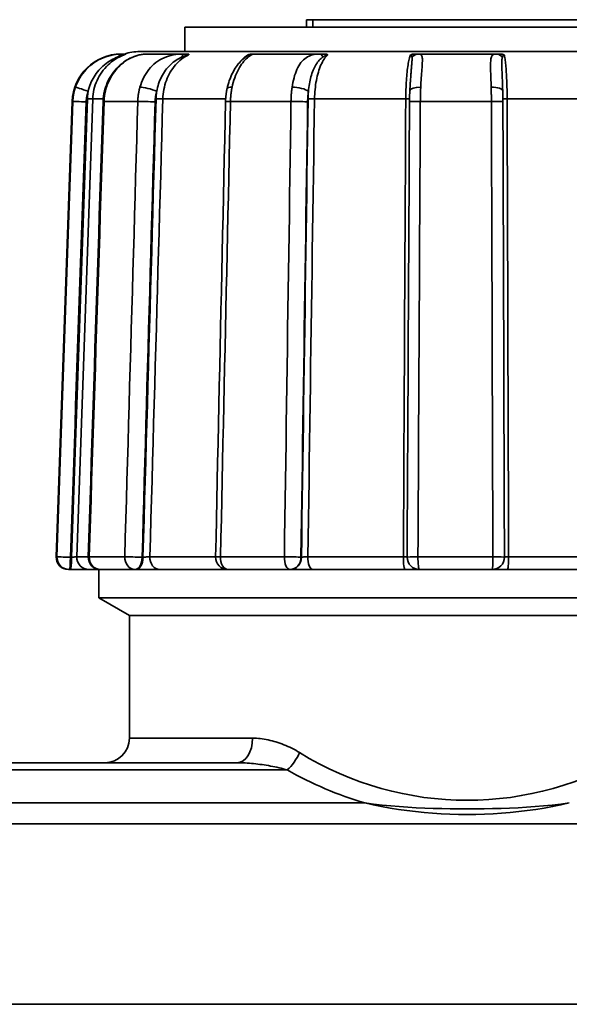
# Model space of a CAD drawing. Extents: x -136 to 7114, y 0 to 1033.
# Drawn here: x 3289 to 3311, y 209 to 249 of the extents above; entities that cross this region are included whole.
import ezdxf

# ---------------------------------------------------------------- set-up
doc = ezdxf.new("R2010")
doc.units = 0
doc.layers.add('AM_0', color=7, linetype='CONTINUOUS', lineweight=50)

# ---------------------------------------------------------------- blocks, each defined once
blk = doc.blocks.new('1009-06-60')
at = {"layer": 'AM_0', "color": 7, "linetype": 'Continuous', "lineweight": 35}
for p, q in [((182.463, 128.118), (182.722, 128.118)), ((182.463, 127.818), (182.463, 128.118)), ((182.722, 127.818), (182.722, 128.118)), ((194.431, 128.118), (182.722, 128.118)), ((200.5, 127.818), (177.5, 127.818)), ((177.5, 126.818), (177.5, 127.818)), ((202.332, 126.818), (175.668, 126.818)), ((174.964, 126.718), (174.915, 126.718)), ((177.43, 126.718), (175.935, 126.718)), ((182.997, 126.718), (180.317, 126.718)), ((190.172, 126.718), (187.026, 126.718)), ((172.916, 124.787), (172.268, 106.235)), ((172.946, 124.787), (172.916, 124.787)), ((174.181, 124.887), (173.756, 124.887)), ((175.591, 124.787), (174.216, 124.787)), ((179.168, 124.887), (176.612, 124.887)), ((181.828, 124.787), (179.364, 124.787)), ((186.501, 124.887), (182.788, 124.887)), ((189.987, 124.787), (187.094, 124.787)), ((194.399, 124.887), (190.628, 124.887)), ((172.268, 106.235), (172.301, 106.235)), ((172.889, 106.218), (172.846, 106.218)), ((173.108, 106.235), (173.572, 106.235)), ((173.612, 106.235), (175.062, 106.235)), ((175.803, 106.218), (175.768, 106.218)), ((176.081, 106.235), (178.759, 106.235)), ((178.959, 106.235), (181.558, 106.235)), ((182.253, 106.218), (182.235, 106.218)), ((182.516, 106.235), (186.403, 106.235)), ((186.996, 106.235), (190.048, 106.235)), ((190.689, 106.235), (194.636, 106.235)), ((172.8, 105.718), (172.768, 105.718)), ((172.8, 105.718), (172.843, 105.718)), ((174.072, 105.718), (173.604, 105.718)), ((174, 104.568), (174, 105.718)), ((175.479, 105.718), (174.072, 105.718)), ((175.479, 105.718), (175.514, 105.718)), ((179.183, 105.718), (176.485, 105.718)), ((181.781, 105.718), (179.259, 105.718)), ((181.781, 105.718), (181.799, 105.718)), ((186.484, 105.718), (182.719, 105.718)), ((190.017, 105.718), (187.056, 105.718)), ((194.46, 105.718), (190.636, 105.718)), ((193.08, 104.568), (174, 104.568)), ((175.25, 103.846), (174, 104.568)), ((204, 104.568), (193.08, 104.568)), ((202.75, 103.846), (175.25, 103.846)), ((175.25, 98.846), (175.25, 103.846)), ((192.74, 103.846), (175.25, 103.846)), ((202.75, 103.846), (192.74, 103.846)), ((175.25, 98.846), (180.265, 98.846)), ((179.629, 97.846), (164, 97.846)), ((164, 97.553), (181.679, 97.553)), ((184.841, 96.207), (164, 96.207)), ((164, 95.352), (214, 95.352)), ((214, 88.005), (164, 88.005))]:
    blk.add_line(p, q, dxfattribs=at)
for points in [[(174.964, 126.718), (174.875, 126.716), (174.782, 126.709), (174.687, 126.698), (174.588, 126.682), (174.488, 126.662), (174.388, 126.636), (174.287, 126.605), (174.188, 126.568), (174.091, 126.526), (173.996, 126.478), (173.904, 126.425), (173.814, 126.367), (173.728, 126.305), (173.645, 126.238), (173.565, 126.166), (173.49, 126.091), (173.419, 126.011), (173.352, 125.928), (173.29, 125.841), (173.232, 125.752), (173.18, 125.659), (173.132, 125.563), (173.089, 125.465), (173.052, 125.365)], [(173.571, 125.203), (173.59, 125.28), (173.612, 125.356), (173.637, 125.432), (173.666, 125.507), (173.697, 125.58), (173.731, 125.652), (173.769, 125.723), (173.809, 125.793), (173.853, 125.861), (173.899, 125.927), (173.949, 125.992), (174.001, 126.055), (174.056, 126.115), (174.113, 126.174), (174.174, 126.23), (174.236, 126.284), (174.301, 126.335), (174.369, 126.383), (174.438, 126.428), (174.507, 126.47), (174.577, 126.508), (174.646, 126.543), (174.714, 126.574), (174.781, 126.601)], [(173.756, 124.887), (173.762, 124.984), (173.772, 125.081), (173.787, 125.177), (173.807, 125.273), (173.832, 125.368), (173.861, 125.461), (173.894, 125.552), (173.932, 125.642), (173.974, 125.73), (174.021, 125.815), (174.071, 125.898), (174.126, 125.979), (174.184, 126.057), (174.245, 126.132), (174.311, 126.204), (174.379, 126.272), (174.451, 126.337), (174.526, 126.398), (174.604, 126.456), (174.685, 126.51), (174.769, 126.56), (174.855, 126.606), (174.942, 126.647), (175.032, 126.684)], [(174.273, 125.355), (174.312, 125.45), (174.351, 125.545), (174.39, 125.64), (174.439, 125.729), (174.492, 125.816), (174.544, 125.903), (174.604, 125.984), (174.669, 126.061), (174.733, 126.138), (174.803, 126.209), (174.877, 126.274), (174.951, 126.339), (175.028, 126.398), (175.109, 126.45), (175.191, 126.501), (175.273, 126.546), (175.358, 126.583), (175.443, 126.619), (175.528, 126.65), (175.613, 126.671), (175.697, 126.692), (175.778, 126.704), (175.856, 126.711), (175.935, 126.718)], [(174.315, 125.365), (174.349, 125.465), (174.389, 125.562), (174.433, 125.657), (174.481, 125.75), (174.534, 125.84), (174.59, 125.926), (174.651, 126.01), (174.715, 126.089), (174.783, 126.165), (174.854, 126.236), (174.928, 126.304), (175.004, 126.366), (175.082, 126.424), (175.163, 126.477), (175.244, 126.524), (175.327, 126.567), (175.41, 126.604), (175.493, 126.636), (175.574, 126.662), (175.654, 126.683), (175.731, 126.699), (175.805, 126.71), (175.874, 126.716), (175.935, 126.718)], [(174.781, 126.601), (174.795, 126.607), (174.809, 126.612), (174.823, 126.617), (174.837, 126.622), (174.851, 126.627), (174.864, 126.632), (174.878, 126.637), (174.891, 126.641), (174.904, 126.646), (174.917, 126.65), (174.93, 126.654), (174.942, 126.658), (174.953, 126.662), (174.965, 126.665), (174.975, 126.668), (174.986, 126.671), (174.995, 126.674), (175.003, 126.677), (175.011, 126.679), (175.018, 126.681), (175.023, 126.682), (175.027, 126.683), (175.03, 126.684), (175.032, 126.684)], [(175.103, 126.718), (175.098, 126.718), (175.093, 126.718), (175.087, 126.718), (175.082, 126.718), (175.076, 126.718), (175.071, 126.718), (175.065, 126.718), (175.06, 126.718), (175.054, 126.718), (175.048, 126.718), (175.042, 126.718), (175.036, 126.718), (175.031, 126.718), (175.025, 126.718), (175.019, 126.718), (175.013, 126.718), (175.007, 126.718), (175.001, 126.718), (174.994, 126.718), (174.988, 126.718), (174.982, 126.718), (174.976, 126.718), (174.97, 126.718), (174.964, 126.718)], [(175.103, 126.718), (175.104, 126.718), (175.105, 126.717), (175.105, 126.717), (175.105, 126.717), (175.104, 126.716), (175.104, 126.716), (175.102, 126.715), (175.101, 126.714), (175.099, 126.713), (175.097, 126.712), (175.095, 126.711), (175.092, 126.71), (175.089, 126.708), (175.085, 126.707), (175.081, 126.705), (175.077, 126.703), (175.072, 126.701), (175.067, 126.699), (175.062, 126.697), (175.056, 126.694), (175.05, 126.692), (175.044, 126.69), (175.038, 126.687), (175.032, 126.684)], [(177.43, 126.718), (177.333, 126.716), (177.235, 126.709), (177.138, 126.698), (177.04, 126.682), (176.943, 126.662), (176.848, 126.636), (176.754, 126.605), (176.663, 126.568), (176.574, 126.526), (176.488, 126.478), (176.406, 126.425), (176.327, 126.367), (176.251, 126.305), (176.179, 126.238), (176.11, 126.166), (176.045, 126.091), (175.985, 126.011), (175.928, 125.928), (175.875, 125.841), (175.827, 125.752), (175.783, 125.659), (175.744, 125.563), (175.709, 125.465), (175.678, 125.365)], [(176.362, 125.203), (176.377, 125.28), (176.395, 125.356), (176.416, 125.432), (176.439, 125.507), (176.465, 125.58), (176.494, 125.652), (176.525, 125.723), (176.559, 125.793), (176.595, 125.861), (176.634, 125.927), (176.676, 125.992), (176.72, 126.055), (176.766, 126.115), (176.815, 126.174), (176.867, 126.23), (176.92, 126.284), (176.977, 126.335), (177.035, 126.383), (177.095, 126.428), (177.156, 126.47), (177.218, 126.508), (177.28, 126.543), (177.342, 126.574), (177.404, 126.601)], [(176.612, 124.887), (176.617, 124.984), (176.626, 125.081), (176.638, 125.177), (176.654, 125.273), (176.674, 125.368), (176.698, 125.461), (176.725, 125.552), (176.756, 125.642), (176.791, 125.73), (176.829, 125.815), (176.871, 125.898), (176.915, 125.979), (176.963, 126.057), (177.013, 126.132), (177.067, 126.204), (177.123, 126.272), (177.182, 126.337), (177.244, 126.398), (177.308, 126.456), (177.374, 126.51), (177.443, 126.56), (177.513, 126.606), (177.585, 126.647), (177.658, 126.684)], [(177.404, 126.601), (177.417, 126.607), (177.43, 126.612), (177.443, 126.617), (177.456, 126.622), (177.469, 126.627), (177.482, 126.632), (177.495, 126.637), (177.508, 126.641), (177.52, 126.646), (177.533, 126.65), (177.545, 126.654), (177.557, 126.658), (177.569, 126.662), (177.58, 126.665), (177.591, 126.668), (177.601, 126.671), (177.611, 126.674), (177.62, 126.677), (177.629, 126.679), (177.637, 126.681), (177.643, 126.682), (177.649, 126.683), (177.654, 126.684), (177.658, 126.684)], [(177.61, 126.718), (177.602, 126.718), (177.595, 126.718), (177.588, 126.718), (177.58, 126.718), (177.573, 126.718), (177.566, 126.718), (177.558, 126.718), (177.551, 126.718), (177.543, 126.718), (177.536, 126.718), (177.528, 126.718), (177.521, 126.718), (177.513, 126.718), (177.506, 126.718), (177.498, 126.718), (177.491, 126.718), (177.483, 126.718), (177.475, 126.718), (177.468, 126.718), (177.46, 126.718), (177.453, 126.718), (177.445, 126.718), (177.438, 126.718), (177.43, 126.718)], [(177.61, 126.718), (177.617, 126.718), (177.623, 126.717), (177.63, 126.717), (177.635, 126.717), (177.64, 126.716), (177.645, 126.716), (177.65, 126.715), (177.653, 126.714), (177.657, 126.713), (177.66, 126.712), (177.663, 126.711), (177.665, 126.71), (177.667, 126.708), (177.668, 126.707), (177.669, 126.705), (177.67, 126.703), (177.67, 126.701), (177.67, 126.699), (177.669, 126.697), (177.668, 126.694), (177.666, 126.692), (177.664, 126.69), (177.661, 126.687), (177.658, 126.684)], [(179.225, 125.308), (179.247, 125.391), (179.27, 125.473), (179.293, 125.556), (179.318, 125.637), (179.349, 125.713), (179.38, 125.79), (179.41, 125.866), (179.446, 125.937), (179.483, 126.005), (179.52, 126.072), (179.558, 126.139), (179.6, 126.197), (179.641, 126.255), (179.683, 126.313), (179.727, 126.364), (179.771, 126.41), (179.815, 126.457), (179.86, 126.502), (179.903, 126.535), (179.946, 126.569), (179.989, 126.602), (180.029, 126.629), (180.066, 126.651), (180.089, 126.662)], [(179.43, 125.365), (179.453, 125.465), (179.479, 125.562), (179.508, 125.657), (179.54, 125.75), (179.574, 125.84), (179.61, 125.926), (179.649, 126.01), (179.689, 126.089), (179.731, 126.165), (179.775, 126.236), (179.82, 126.304), (179.866, 126.366), (179.912, 126.424), (179.959, 126.477), (180.005, 126.524), (180.051, 126.567), (180.096, 126.604), (180.139, 126.636), (180.179, 126.662), (180.217, 126.683), (180.25, 126.699), (180.279, 126.71), (180.302, 126.716), (180.317, 126.718)], [(180.072, 126.684), (180.058, 126.676), (180.045, 126.667), (180.031, 126.658), (180.018, 126.648), (180.004, 126.639), (179.991, 126.629), (179.978, 126.619), (179.965, 126.608), (179.951, 126.598), (179.938, 126.587), (179.925, 126.576), (179.912, 126.564), (179.9, 126.553), (179.887, 126.541), (179.874, 126.529), (179.862, 126.516), (179.849, 126.504), (179.837, 126.491), (179.824, 126.478), (179.812, 126.464), (179.8, 126.451), (179.788, 126.437), (179.776, 126.423), (179.764, 126.409)], [(180.072, 126.684), (180.074, 126.684), (180.077, 126.684), (180.078, 126.683), (180.079, 126.682), (180.08, 126.681), (180.08, 126.68), (180.079, 126.678), (180.078, 126.676), (180.077, 126.674), (180.075, 126.672), (180.073, 126.67), (180.071, 126.667), (180.068, 126.665), (180.066, 126.662), (180.063, 126.659), (180.059, 126.656), (180.056, 126.653), (180.052, 126.65), (180.048, 126.646), (180.045, 126.643), (180.04, 126.639), (180.036, 126.636), (180.032, 126.632), (180.028, 126.628)], [(180.072, 126.684), (180.08, 126.687), (180.088, 126.69), (180.096, 126.692), (180.105, 126.694), (180.114, 126.697), (180.123, 126.699), (180.133, 126.701), (180.142, 126.703), (180.152, 126.705), (180.162, 126.707), (180.171, 126.708), (180.181, 126.71), (180.19, 126.711), (180.199, 126.712), (180.209, 126.713), (180.218, 126.714), (180.227, 126.715), (180.237, 126.716), (180.247, 126.716), (180.256, 126.717), (180.266, 126.717), (180.276, 126.717), (180.286, 126.718), (180.296, 126.718)], [(180.317, 126.718), (180.317, 126.718), (180.317, 126.718), (180.316, 126.718), (180.316, 126.718), (180.315, 126.718), (180.315, 126.718), (180.314, 126.718), (180.314, 126.718), (180.313, 126.718), (180.313, 126.718), (180.312, 126.718), (180.311, 126.718), (180.31, 126.718), (180.309, 126.718), (180.308, 126.718), (180.307, 126.718), (180.306, 126.718), (180.305, 126.718), (180.303, 126.718), (180.302, 126.718), (180.301, 126.718), (180.299, 126.718), (180.298, 126.718), (180.296, 126.718)], [(182.997, 126.718), (182.917, 126.716), (182.841, 126.709), (182.767, 126.698), (182.697, 126.682), (182.629, 126.662), (182.564, 126.636), (182.502, 126.605), (182.443, 126.568), (182.386, 126.526), (182.333, 126.478), (182.283, 126.425), (182.235, 126.367), (182.19, 126.305), (182.148, 126.238), (182.109, 126.166), (182.072, 126.091), (182.038, 126.011), (182.007, 125.928), (181.978, 125.841), (181.952, 125.752), (181.928, 125.659), (181.907, 125.563), (181.889, 125.465), (181.873, 125.365)], [(182.539, 125.203), (182.547, 125.28), (182.556, 125.356), (182.567, 125.432), (182.579, 125.507), (182.592, 125.58), (182.607, 125.652), (182.624, 125.723), (182.642, 125.793), (182.661, 125.861), (182.682, 125.927), (182.705, 125.992), (182.729, 126.055), (182.755, 126.115), (182.782, 126.174), (182.811, 126.23), (182.841, 126.284), (182.874, 126.335), (182.907, 126.383), (182.942, 126.428), (182.979, 126.47), (183.016, 126.508), (183.055, 126.543), (183.094, 126.574), (183.134, 126.601)], [(182.788, 124.887), (182.79, 124.984), (182.795, 125.081), (182.801, 125.177), (182.809, 125.273), (182.82, 125.368), (182.832, 125.461), (182.846, 125.552), (182.862, 125.642), (182.879, 125.73), (182.899, 125.815), (182.92, 125.898), (182.943, 125.979), (182.967, 126.057), (182.993, 126.132), (183.021, 126.204), (183.049, 126.272), (183.08, 126.337), (183.111, 126.398), (183.144, 126.456), (183.178, 126.51), (183.213, 126.56), (183.249, 126.606), (183.286, 126.647), (183.323, 126.684)], [(183.168, 126.718), (183.161, 126.718), (183.153, 126.718), (183.146, 126.718), (183.139, 126.718), (183.131, 126.718), (183.124, 126.718), (183.117, 126.718), (183.11, 126.718), (183.102, 126.718), (183.095, 126.718), (183.088, 126.718), (183.081, 126.718), (183.074, 126.718), (183.067, 126.718), (183.059, 126.718), (183.052, 126.718), (183.045, 126.718), (183.038, 126.718), (183.031, 126.718), (183.024, 126.718), (183.017, 126.718), (183.01, 126.718), (183.004, 126.718), (182.997, 126.718)], [(183.134, 126.601), (183.142, 126.607), (183.151, 126.612), (183.16, 126.617), (183.169, 126.622), (183.177, 126.627), (183.186, 126.632), (183.195, 126.637), (183.204, 126.641), (183.212, 126.646), (183.221, 126.65), (183.23, 126.654), (183.238, 126.658), (183.247, 126.662), (183.255, 126.665), (183.263, 126.668), (183.271, 126.671), (183.279, 126.674), (183.287, 126.677), (183.294, 126.679), (183.301, 126.681), (183.307, 126.682), (183.313, 126.683), (183.318, 126.684), (183.323, 126.684)], [(183.168, 126.718), (183.179, 126.718), (183.19, 126.717), (183.201, 126.717), (183.211, 126.717), (183.22, 126.716), (183.229, 126.716), (183.238, 126.715), (183.246, 126.714), (183.254, 126.713), (183.261, 126.712), (183.268, 126.711), (183.275, 126.71), (183.282, 126.708), (183.288, 126.707), (183.293, 126.705), (183.299, 126.703), (183.304, 126.701), (183.308, 126.699), (183.312, 126.697), (183.315, 126.694), (183.318, 126.692), (183.32, 126.69), (183.322, 126.687), (183.323, 126.684)], [(186.692, 126.684), (186.679, 126.647), (186.666, 126.606), (186.653, 126.56), (186.64, 126.51), (186.628, 126.456), (186.617, 126.398), (186.605, 126.337), (186.595, 126.272), (186.584, 126.204), (186.575, 126.132), (186.565, 126.057), (186.557, 125.979), (186.548, 125.898), (186.541, 125.815), (186.534, 125.73), (186.528, 125.642), (186.522, 125.552), (186.517, 125.461), (186.513, 125.368), (186.509, 125.273), (186.506, 125.177), (186.504, 125.081), (186.502, 124.984), (186.501, 124.887)], [(186.692, 126.684), (186.698, 126.687), (186.704, 126.69), (186.71, 126.692), (186.717, 126.694), (186.724, 126.697), (186.732, 126.699), (186.741, 126.701), (186.749, 126.703), (186.758, 126.705), (186.767, 126.707), (186.777, 126.708), (186.786, 126.71), (186.796, 126.711), (186.805, 126.712), (186.815, 126.713), (186.825, 126.714), (186.836, 126.715), (186.846, 126.716), (186.857, 126.716), (186.869, 126.717), (186.88, 126.717), (186.892, 126.717), (186.904, 126.718), (186.917, 126.718)], [(186.692, 126.684), (186.697, 126.684), (186.701, 126.683), (186.706, 126.682), (186.71, 126.681), (186.713, 126.679), (186.717, 126.677), (186.72, 126.674), (186.723, 126.671), (186.726, 126.668), (186.729, 126.665), (186.731, 126.662), (186.733, 126.658), (186.735, 126.654), (186.737, 126.65), (186.739, 126.646), (186.741, 126.641), (186.743, 126.637), (186.744, 126.632), (186.746, 126.627), (186.747, 126.622), (186.748, 126.617), (186.75, 126.612), (186.751, 126.607), (186.752, 126.601)], [(186.752, 126.601), (186.755, 126.582), (186.757, 126.561), (186.757, 126.538), (186.758, 126.513), (186.757, 126.486), (186.756, 126.457), (186.754, 126.427), (186.752, 126.395), (186.75, 126.362), (186.747, 126.326), (186.744, 126.29), (186.741, 126.252), (186.738, 126.213), (186.734, 126.173), (186.731, 126.131), (186.727, 126.088), (186.723, 126.045), (186.719, 126), (186.716, 125.954), (186.712, 125.907), (186.708, 125.86), (186.705, 125.811), (186.701, 125.762), (186.698, 125.712)], [(187.026, 126.718), (187.022, 126.718), (187.018, 126.718), (187.014, 126.718), (187.009, 126.718), (187.005, 126.718), (187.001, 126.718), (186.997, 126.718), (186.992, 126.718), (186.988, 126.718), (186.984, 126.718), (186.979, 126.718), (186.975, 126.718), (186.97, 126.718), (186.966, 126.718), (186.961, 126.718), (186.956, 126.718), (186.952, 126.718), (186.947, 126.718), (186.942, 126.718), (186.937, 126.718), (186.932, 126.718), (186.927, 126.718), (186.922, 126.718), (186.917, 126.718)], [(187.11, 125.365), (187.115, 125.465), (187.121, 125.562), (187.127, 125.657), (187.133, 125.75), (187.139, 125.84), (187.146, 125.926), (187.152, 126.01), (187.158, 126.089), (187.163, 126.165), (187.168, 126.236), (187.172, 126.304), (187.175, 126.366), (187.177, 126.424), (187.178, 126.477), (187.176, 126.524), (187.173, 126.567), (187.167, 126.604), (187.159, 126.636), (187.148, 126.662), (187.133, 126.683), (187.114, 126.699), (187.09, 126.71), (187.061, 126.716), (187.026, 126.718)], [(190.172, 126.718), (190.131, 126.716), (190.096, 126.709), (190.067, 126.698), (190.042, 126.682), (190.021, 126.662), (190.005, 126.636), (189.991, 126.605), (189.98, 126.568), (189.971, 126.526), (189.964, 126.478), (189.959, 126.425), (189.956, 126.367), (189.954, 126.305), (189.953, 126.238), (189.954, 126.166), (189.955, 126.091), (189.957, 126.011), (189.959, 125.928), (189.962, 125.841), (189.965, 125.752), (189.968, 125.659), (189.972, 125.563), (189.975, 125.465), (189.978, 125.365)], [(190.289, 126.718), (190.284, 126.718), (190.278, 126.718), (190.273, 126.718), (190.268, 126.718), (190.262, 126.718), (190.257, 126.718), (190.252, 126.718), (190.247, 126.718), (190.242, 126.718), (190.237, 126.718), (190.232, 126.718), (190.227, 126.718), (190.222, 126.718), (190.217, 126.718), (190.213, 126.718), (190.208, 126.718), (190.203, 126.718), (190.199, 126.718), (190.194, 126.718), (190.19, 126.718), (190.185, 126.718), (190.181, 126.718), (190.176, 126.718), (190.172, 126.718)], [(190.289, 126.718), (190.302, 126.718), (190.314, 126.717), (190.326, 126.717), (190.337, 126.717), (190.349, 126.716), (190.36, 126.716), (190.37, 126.715), (190.381, 126.714), (190.391, 126.713), (190.4, 126.712), (190.41, 126.711), (190.419, 126.71), (190.429, 126.708), (190.438, 126.707), (190.447, 126.705), (190.455, 126.703), (190.464, 126.701), (190.472, 126.699), (190.479, 126.697), (190.486, 126.694), (190.493, 126.692), (190.499, 126.69), (190.505, 126.687), (190.51, 126.684)], [(190.438, 125.545), (190.436, 125.604), (190.433, 125.663), (190.431, 125.72), (190.429, 125.777), (190.427, 125.833), (190.425, 125.887), (190.423, 125.941), (190.421, 125.993), (190.419, 126.044), (190.417, 126.094), (190.416, 126.142), (190.415, 126.189), (190.413, 126.234), (190.413, 126.278), (190.412, 126.319), (190.412, 126.359), (190.412, 126.397), (190.413, 126.433), (190.415, 126.467), (190.417, 126.499), (190.42, 126.528), (190.424, 126.555), (190.429, 126.579), (190.436, 126.601)], [(190.436, 126.601), (190.438, 126.607), (190.44, 126.612), (190.442, 126.617), (190.444, 126.622), (190.446, 126.627), (190.448, 126.632), (190.45, 126.637), (190.453, 126.641), (190.455, 126.646), (190.458, 126.65), (190.461, 126.654), (190.463, 126.658), (190.466, 126.662), (190.469, 126.665), (190.473, 126.668), (190.476, 126.671), (190.48, 126.674), (190.484, 126.677), (190.487, 126.679), (190.492, 126.681), (190.496, 126.682), (190.5, 126.683), (190.505, 126.684), (190.51, 126.684)], [(190.628, 124.887), (190.627, 124.984), (190.626, 125.081), (190.625, 125.177), (190.623, 125.273), (190.621, 125.368), (190.618, 125.461), (190.615, 125.552), (190.612, 125.642), (190.608, 125.73), (190.603, 125.815), (190.599, 125.898), (190.594, 125.979), (190.588, 126.057), (190.583, 126.132), (190.576, 126.204), (190.57, 126.272), (190.563, 126.337), (190.557, 126.398), (190.549, 126.456), (190.542, 126.51), (190.534, 126.56), (190.526, 126.606), (190.518, 126.647), (190.51, 126.684)], [(186.666, 125.229), (186.668, 125.251), (186.669, 125.272), (186.67, 125.294), (186.671, 125.316), (186.672, 125.337), (186.674, 125.358), (186.675, 125.38), (186.676, 125.401), (186.678, 125.422), (186.679, 125.443), (186.68, 125.463), (186.682, 125.484), (186.683, 125.504), (186.684, 125.524), (186.686, 125.544), (186.687, 125.563), (186.689, 125.583), (186.69, 125.602), (186.691, 125.621), (186.692, 125.64), (186.694, 125.658), (186.695, 125.677), (186.696, 125.695), (186.698, 125.713)], [(173.052, 125.365), (173.045, 125.342), (173.037, 125.319), (173.03, 125.295), (173.023, 125.272), (173.016, 125.248), (173.01, 125.224), (173.004, 125.2), (172.998, 125.177), (172.993, 125.153), (172.988, 125.128), (172.983, 125.104), (172.978, 125.08), (172.974, 125.056), (172.97, 125.032), (172.966, 125.007), (172.963, 124.983), (172.96, 124.959), (172.957, 124.934), (172.954, 124.91), (172.952, 124.885), (172.95, 124.861), (172.949, 124.836), (172.947, 124.812), (172.946, 124.787)], [(173.492, 124.77), (173.492, 124.788), (173.493, 124.807), (173.495, 124.825), (173.496, 124.843), (173.498, 124.862), (173.5, 124.88), (173.502, 124.898), (173.504, 124.917), (173.507, 124.935), (173.509, 124.953), (173.512, 124.971), (173.516, 124.99), (173.519, 125.008), (173.523, 125.026), (173.527, 125.044), (173.531, 125.062), (173.535, 125.08), (173.54, 125.098), (173.544, 125.115), (173.549, 125.133), (173.554, 125.151), (173.56, 125.168), (173.565, 125.186), (173.571, 125.203)], [(173.571, 125.203), (173.569, 125.19), (173.567, 125.178), (173.565, 125.165), (173.563, 125.152), (173.561, 125.139), (173.559, 125.126), (173.557, 125.113), (173.556, 125.101), (173.554, 125.088), (173.552, 125.075), (173.551, 125.062), (173.549, 125.049), (173.548, 125.036), (173.547, 125.023), (173.546, 125.01), (173.545, 124.998), (173.544, 124.985), (173.543, 124.972), (173.542, 124.959), (173.541, 124.946), (173.54, 124.933), (173.54, 124.92), (173.539, 124.907), (173.539, 124.894)], [(174.176, 124.786), (174.177, 124.81), (174.179, 124.834), (174.18, 124.858), (174.181, 124.883), (174.183, 124.907), (174.186, 124.931), (174.189, 124.955), (174.192, 124.979), (174.194, 125.003), (174.198, 125.027), (174.202, 125.05), (174.206, 125.074), (174.21, 125.098), (174.214, 125.122), (174.219, 125.145), (174.224, 125.169), (174.23, 125.193), (174.235, 125.216), (174.24, 125.24), (174.247, 125.263), (174.253, 125.286), (174.26, 125.309), (174.267, 125.332), (174.273, 125.355)], [(174.216, 124.787), (174.217, 124.812), (174.218, 124.836), (174.22, 124.861), (174.222, 124.885), (174.224, 124.91), (174.226, 124.934), (174.229, 124.959), (174.231, 124.983), (174.235, 125.007), (174.238, 125.032), (174.242, 125.056), (174.246, 125.08), (174.25, 125.104), (174.255, 125.128), (174.259, 125.153), (174.265, 125.177), (174.27, 125.2), (174.276, 125.224), (174.281, 125.248), (174.288, 125.272), (174.294, 125.295), (174.301, 125.319), (174.308, 125.342), (174.315, 125.365)], [(175.678, 125.365), (175.672, 125.342), (175.665, 125.319), (175.659, 125.295), (175.654, 125.272), (175.648, 125.248), (175.643, 125.224), (175.638, 125.2), (175.633, 125.177), (175.629, 125.153), (175.625, 125.128), (175.621, 125.104), (175.617, 125.08), (175.613, 125.056), (175.61, 125.032), (175.607, 125.007), (175.604, 124.983), (175.602, 124.959), (175.599, 124.934), (175.597, 124.91), (175.595, 124.885), (175.594, 124.861), (175.593, 124.836), (175.591, 124.812), (175.591, 124.787)], [(176.297, 124.77), (176.297, 124.788), (176.298, 124.807), (176.299, 124.825), (176.3, 124.843), (176.301, 124.862), (176.303, 124.88), (176.305, 124.898), (176.307, 124.917), (176.309, 124.935), (176.311, 124.953), (176.313, 124.971), (176.316, 124.99), (176.319, 125.008), (176.322, 125.026), (176.325, 125.044), (176.328, 125.062), (176.332, 125.08), (176.336, 125.098), (176.34, 125.115), (176.344, 125.133), (176.348, 125.151), (176.352, 125.168), (176.357, 125.186), (176.362, 125.203)], [(176.362, 125.203), (176.36, 125.19), (176.358, 125.178), (176.356, 125.165), (176.355, 125.152), (176.353, 125.139), (176.352, 125.126), (176.35, 125.113), (176.349, 125.101), (176.348, 125.088), (176.346, 125.075), (176.345, 125.062), (176.344, 125.049), (176.343, 125.036), (176.342, 125.023), (176.341, 125.01), (176.34, 124.998), (176.339, 124.985), (176.338, 124.972), (176.338, 124.959), (176.337, 124.946), (176.336, 124.933), (176.336, 124.92), (176.335, 124.907), (176.335, 124.894)], [(179.164, 124.781), (179.165, 124.803), (179.166, 124.825), (179.167, 124.848), (179.167, 124.87), (179.168, 124.892), (179.17, 124.914), (179.172, 124.936), (179.174, 124.959), (179.175, 124.981), (179.177, 125.003), (179.18, 125.025), (179.183, 125.047), (179.185, 125.069), (179.188, 125.091), (179.191, 125.113), (179.194, 125.135), (179.197, 125.157), (179.201, 125.179), (179.204, 125.2), (179.208, 125.222), (179.212, 125.243), (179.216, 125.265), (179.221, 125.286), (179.225, 125.308)], [(179.364, 124.787), (179.365, 124.812), (179.366, 124.836), (179.367, 124.861), (179.368, 124.885), (179.369, 124.91), (179.371, 124.934), (179.373, 124.959), (179.375, 124.983), (179.377, 125.007), (179.379, 125.032), (179.381, 125.056), (179.384, 125.08), (179.387, 125.104), (179.39, 125.128), (179.393, 125.153), (179.397, 125.177), (179.4, 125.2), (179.404, 125.224), (179.408, 125.248), (179.412, 125.272), (179.416, 125.295), (179.421, 125.319), (179.425, 125.342), (179.43, 125.365)], [(181.873, 125.365), (181.87, 125.342), (181.867, 125.319), (181.864, 125.295), (181.861, 125.272), (181.858, 125.248), (181.855, 125.224), (181.853, 125.2), (181.85, 125.177), (181.848, 125.153), (181.846, 125.128), (181.844, 125.104), (181.842, 125.08), (181.84, 125.056), (181.838, 125.032), (181.836, 125.007), (181.835, 124.983), (181.834, 124.959), (181.833, 124.934), (181.831, 124.91), (181.831, 124.885), (181.83, 124.861), (181.829, 124.836), (181.828, 124.812), (181.828, 124.787)], [(182.505, 124.77), (182.506, 124.788), (182.506, 124.807), (182.507, 124.825), (182.507, 124.843), (182.508, 124.862), (182.509, 124.88), (182.51, 124.898), (182.51, 124.917), (182.512, 124.935), (182.513, 124.953), (182.514, 124.971), (182.515, 124.99), (182.517, 125.008), (182.518, 125.026), (182.52, 125.044), (182.522, 125.062), (182.523, 125.08), (182.525, 125.098), (182.527, 125.115), (182.529, 125.133), (182.532, 125.151), (182.534, 125.168), (182.536, 125.186), (182.539, 125.203)], [(182.539, 125.203), (182.538, 125.19), (182.537, 125.178), (182.536, 125.165), (182.535, 125.152), (182.534, 125.139), (182.534, 125.126), (182.533, 125.113), (182.532, 125.101), (182.531, 125.088), (182.531, 125.075), (182.53, 125.062), (182.53, 125.049), (182.529, 125.036), (182.528, 125.023), (182.528, 125.01), (182.528, 124.998), (182.527, 124.985), (182.527, 124.972), (182.526, 124.959), (182.526, 124.946), (182.526, 124.933), (182.525, 124.92), (182.525, 124.907), (182.525, 124.894)], [(186.654, 124.773), (186.654, 124.792), (186.654, 124.811), (186.654, 124.831), (186.654, 124.85), (186.655, 124.869), (186.655, 124.888), (186.655, 124.908), (186.656, 124.927), (186.656, 124.946), (186.657, 124.965), (186.657, 124.984), (186.658, 125.003), (186.658, 125.023), (186.659, 125.042), (186.659, 125.061), (186.66, 125.079), (186.661, 125.098), (186.661, 125.117), (186.662, 125.136), (186.663, 125.155), (186.664, 125.173), (186.665, 125.192), (186.665, 125.21), (186.666, 125.229)], [(187.094, 124.787), (187.095, 124.812), (187.095, 124.836), (187.095, 124.861), (187.095, 124.885), (187.096, 124.91), (187.096, 124.934), (187.096, 124.959), (187.097, 124.983), (187.097, 125.007), (187.098, 125.032), (187.098, 125.056), (187.099, 125.08), (187.1, 125.104), (187.1, 125.128), (187.101, 125.153), (187.102, 125.177), (187.103, 125.2), (187.104, 125.224), (187.105, 125.248), (187.105, 125.272), (187.106, 125.295), (187.108, 125.319), (187.109, 125.342), (187.11, 125.365)], [(189.978, 125.365), (189.979, 125.342), (189.979, 125.319), (189.98, 125.295), (189.981, 125.272), (189.981, 125.248), (189.982, 125.224), (189.982, 125.2), (189.983, 125.177), (189.983, 125.153), (189.984, 125.128), (189.984, 125.104), (189.984, 125.08), (189.985, 125.056), (189.985, 125.032), (189.985, 125.007), (189.986, 124.983), (189.986, 124.959), (189.986, 124.934), (189.986, 124.91), (189.987, 124.885), (189.987, 124.861), (189.987, 124.836), (189.987, 124.812), (189.987, 124.787)], [(190.438, 125.545), (190.438, 125.532), (190.438, 125.52), (190.439, 125.507), (190.439, 125.494), (190.44, 125.481), (190.44, 125.468), (190.441, 125.454), (190.441, 125.441), (190.442, 125.428), (190.442, 125.414), (190.443, 125.401), (190.443, 125.387), (190.444, 125.373), (190.444, 125.36), (190.444, 125.346), (190.445, 125.332), (190.445, 125.318), (190.446, 125.304), (190.446, 125.29), (190.447, 125.276), (190.447, 125.262), (190.448, 125.248), (190.448, 125.233), (190.449, 125.219)], [(190.449, 125.219), (190.449, 125.201), (190.45, 125.183), (190.45, 125.165), (190.451, 125.146), (190.451, 125.128), (190.452, 125.11), (190.452, 125.091), (190.453, 125.073), (190.453, 125.054), (190.453, 125.036), (190.454, 125.017), (190.454, 124.998), (190.454, 124.979), (190.455, 124.961), (190.455, 124.942), (190.455, 124.923), (190.455, 124.904), (190.456, 124.885), (190.456, 124.866), (190.456, 124.847), (190.456, 124.828), (190.456, 124.81), (190.456, 124.791), (190.457, 124.772)], [(172.946, 124.787), (172.919, 124.014), (172.892, 123.241), (172.866, 122.468), (172.839, 121.695), (172.812, 120.922), (172.785, 120.149), (172.758, 119.376), (172.731, 118.603), (172.704, 117.83), (172.677, 117.057), (172.65, 116.284), (172.624, 115.511), (172.597, 114.738), (172.57, 113.965), (172.543, 113.192), (172.516, 112.419), (172.489, 111.646), (172.462, 110.873), (172.435, 110.1), (172.408, 109.327), (172.382, 108.554), (172.355, 107.781), (172.328, 107.008), (172.301, 106.235)], [(172.846, 106.218), (172.873, 106.991), (172.9, 107.764), (172.927, 108.537), (172.954, 109.31), (172.981, 110.083), (173.008, 110.856), (173.035, 111.629), (173.061, 112.402), (173.088, 113.175), (173.115, 113.948), (173.142, 114.721), (173.169, 115.494), (173.196, 116.267), (173.223, 117.04), (173.25, 117.813), (173.277, 118.586), (173.303, 119.359), (173.33, 120.132), (173.357, 120.905), (173.384, 121.678), (173.411, 122.451), (173.438, 123.224), (173.465, 123.997), (173.492, 124.77)], [(173.539, 124.894), (173.512, 124.116), (173.485, 123.338), (173.457, 122.56), (173.43, 121.782), (173.403, 121.003), (173.376, 120.225), (173.349, 119.447), (173.322, 118.669), (173.295, 117.891), (173.268, 117.112), (173.241, 116.334), (173.214, 115.556), (173.187, 114.778), (173.16, 114), (173.133, 113.221), (173.106, 112.443), (173.079, 111.665), (173.052, 110.887), (173.025, 110.109), (172.997, 109.33), (172.97, 108.552), (172.943, 107.774), (172.916, 106.996), (172.889, 106.218)], [(173.108, 106.235), (173.135, 107.012), (173.162, 107.789), (173.189, 108.567), (173.216, 109.344), (173.243, 110.121), (173.27, 110.898), (173.297, 111.675), (173.324, 112.453), (173.351, 113.23), (173.378, 114.007), (173.405, 114.784), (173.432, 115.561), (173.459, 116.338), (173.486, 117.116), (173.513, 117.893), (173.54, 118.67), (173.567, 119.447), (173.594, 120.224), (173.621, 121.002), (173.648, 121.779), (173.675, 122.556), (173.702, 123.333), (173.729, 124.11), (173.756, 124.887)], [(173.572, 106.234), (173.597, 107.007), (173.622, 107.78), (173.647, 108.553), (173.673, 109.326), (173.698, 110.099), (173.723, 110.872), (173.748, 111.645), (173.773, 112.418), (173.798, 113.191), (173.824, 113.964), (173.849, 114.737), (173.874, 115.51), (173.899, 116.283), (173.924, 117.056), (173.949, 117.829), (173.974, 118.602), (174, 119.375), (174.025, 120.148), (174.05, 120.921), (174.075, 121.694), (174.1, 122.467), (174.125, 123.24), (174.151, 124.013), (174.176, 124.786)], [(173.612, 106.235), (173.637, 107.008), (173.663, 107.781), (173.688, 108.554), (173.713, 109.327), (173.738, 110.1), (173.763, 110.873), (173.788, 111.646), (173.813, 112.419), (173.839, 113.192), (173.864, 113.965), (173.889, 114.738), (173.914, 115.511), (173.939, 116.284), (173.964, 117.057), (173.99, 117.83), (174.015, 118.603), (174.04, 119.376), (174.065, 120.149), (174.09, 120.922), (174.115, 121.695), (174.141, 122.468), (174.166, 123.241), (174.191, 124.014), (174.216, 124.787)], [(175.591, 124.787), (175.569, 124.014), (175.547, 123.241), (175.525, 122.468), (175.503, 121.695), (175.481, 120.922), (175.459, 120.149), (175.437, 119.376), (175.415, 118.603), (175.393, 117.83), (175.371, 117.057), (175.349, 116.284), (175.327, 115.511), (175.304, 114.738), (175.282, 113.965), (175.26, 113.192), (175.238, 112.419), (175.216, 111.646), (175.194, 110.873), (175.172, 110.1), (175.15, 109.327), (175.128, 108.554), (175.106, 107.781), (175.084, 107.008), (175.062, 106.235)], [(175.768, 106.218), (175.79, 106.991), (175.812, 107.764), (175.834, 108.537), (175.856, 109.31), (175.878, 110.083), (175.9, 110.856), (175.922, 111.629), (175.944, 112.402), (175.966, 113.175), (175.988, 113.948), (176.01, 114.721), (176.032, 115.494), (176.054, 116.267), (176.076, 117.04), (176.098, 117.813), (176.12, 118.586), (176.142, 119.359), (176.164, 120.132), (176.186, 120.905), (176.208, 121.678), (176.23, 122.451), (176.253, 123.224), (176.275, 123.997), (176.297, 124.77)], [(176.335, 124.894), (176.313, 124.116), (176.291, 123.338), (176.269, 122.56), (176.246, 121.782), (176.224, 121.003), (176.202, 120.225), (176.18, 119.447), (176.158, 118.669), (176.136, 117.891), (176.113, 117.112), (176.091, 116.334), (176.069, 115.556), (176.047, 114.778), (176.025, 114), (176.003, 113.221), (175.98, 112.443), (175.958, 111.665), (175.936, 110.887), (175.914, 110.109), (175.892, 109.33), (175.87, 108.552), (175.847, 107.774), (175.825, 106.996), (175.803, 106.218)], [(176.081, 106.235), (176.103, 107.012), (176.125, 107.789), (176.148, 108.567), (176.17, 109.344), (176.192, 110.121), (176.214, 110.898), (176.236, 111.675), (176.258, 112.453), (176.28, 113.23), (176.302, 114.007), (176.325, 114.784), (176.347, 115.561), (176.369, 116.338), (176.391, 117.116), (176.413, 117.893), (176.435, 118.67), (176.457, 119.447), (176.48, 120.224), (176.502, 121.002), (176.524, 121.779), (176.546, 122.556), (176.568, 123.333), (176.59, 124.11), (176.612, 124.887)], [(178.759, 106.229), (178.776, 107.002), (178.793, 107.775), (178.81, 108.548), (178.827, 109.321), (178.843, 110.094), (178.86, 110.867), (178.877, 111.64), (178.894, 112.413), (178.911, 113.186), (178.928, 113.959), (178.945, 114.732), (178.961, 115.505), (178.978, 116.278), (178.995, 117.051), (179.012, 117.824), (179.029, 118.597), (179.046, 119.37), (179.063, 120.143), (179.08, 120.916), (179.096, 121.689), (179.113, 122.462), (179.13, 123.235), (179.147, 124.008), (179.164, 124.781)], [(178.959, 106.235), (178.976, 107.008), (178.993, 107.781), (179.01, 108.554), (179.027, 109.327), (179.044, 110.1), (179.06, 110.873), (179.077, 111.646), (179.094, 112.419), (179.111, 113.192), (179.128, 113.965), (179.145, 114.738), (179.162, 115.511), (179.179, 116.284), (179.195, 117.057), (179.212, 117.83), (179.229, 118.603), (179.246, 119.376), (179.263, 120.149), (179.28, 120.922), (179.297, 121.695), (179.314, 122.468), (179.331, 123.241), (179.347, 124.014), (179.364, 124.787)], [(181.828, 124.787), (181.817, 124.014), (181.806, 123.241), (181.794, 122.468), (181.783, 121.695), (181.772, 120.922), (181.761, 120.149), (181.749, 119.376), (181.738, 118.603), (181.727, 117.83), (181.716, 117.057), (181.704, 116.284), (181.693, 115.511), (181.682, 114.738), (181.671, 113.965), (181.66, 113.192), (181.648, 112.419), (181.637, 111.646), (181.626, 110.873), (181.615, 110.1), (181.603, 109.327), (181.592, 108.554), (181.581, 107.781), (181.57, 107.008), (181.558, 106.235)], [(182.235, 106.218), (182.246, 106.991), (182.258, 107.764), (182.269, 108.537), (182.28, 109.31), (182.291, 110.083), (182.303, 110.856), (182.314, 111.629), (182.325, 112.402), (182.336, 113.175), (182.348, 113.948), (182.359, 114.721), (182.37, 115.494), (182.381, 116.267), (182.393, 117.04), (182.404, 117.813), (182.415, 118.586), (182.427, 119.359), (182.438, 120.132), (182.449, 120.905), (182.46, 121.678), (182.472, 122.451), (182.483, 123.224), (182.494, 123.997), (182.505, 124.77)], [(182.525, 124.894), (182.514, 124.116), (182.502, 123.338), (182.491, 122.56), (182.48, 121.782), (182.468, 121.003), (182.457, 120.225), (182.446, 119.447), (182.434, 118.669), (182.423, 117.891), (182.412, 117.112), (182.4, 116.334), (182.389, 115.556), (182.378, 114.778), (182.366, 114), (182.355, 113.221), (182.344, 112.443), (182.332, 111.665), (182.321, 110.887), (182.31, 110.109), (182.298, 109.33), (182.287, 108.552), (182.276, 107.774), (182.264, 106.996), (182.253, 106.218)], [(182.516, 106.235), (182.528, 107.012), (182.539, 107.789), (182.55, 108.567), (182.562, 109.344), (182.573, 110.121), (182.584, 110.898), (182.595, 111.675), (182.607, 112.453), (182.618, 113.23), (182.629, 114.007), (182.641, 114.784), (182.652, 115.561), (182.663, 116.338), (182.675, 117.116), (182.686, 117.893), (182.697, 118.67), (182.709, 119.447), (182.72, 120.224), (182.731, 121.002), (182.743, 121.779), (182.754, 122.556), (182.765, 123.333), (182.776, 124.11), (182.788, 124.887)], [(186.501, 124.887), (186.497, 124.11), (186.493, 123.333), (186.489, 122.556), (186.485, 121.779), (186.481, 121.002), (186.477, 120.224), (186.473, 119.447), (186.469, 118.67), (186.465, 117.893), (186.46, 117.116), (186.456, 116.338), (186.452, 115.561), (186.448, 114.784), (186.444, 114.007), (186.44, 113.23), (186.436, 112.453), (186.432, 111.675), (186.428, 110.898), (186.424, 110.121), (186.42, 109.344), (186.416, 108.567), (186.411, 107.789), (186.407, 107.012), (186.403, 106.235)], [(186.556, 106.22), (186.56, 106.993), (186.564, 107.766), (186.568, 108.539), (186.572, 109.312), (186.577, 110.085), (186.581, 110.858), (186.585, 111.631), (186.589, 112.404), (186.593, 113.177), (186.597, 113.95), (186.601, 114.723), (186.605, 115.496), (186.609, 116.269), (186.613, 117.042), (186.617, 117.816), (186.621, 118.589), (186.625, 119.362), (186.629, 120.135), (186.633, 120.908), (186.637, 121.681), (186.641, 122.454), (186.646, 123.227), (186.65, 124), (186.654, 124.773)], [(186.996, 106.235), (187.001, 107.008), (187.005, 107.781), (187.009, 108.554), (187.013, 109.327), (187.017, 110.1), (187.021, 110.873), (187.025, 111.646), (187.029, 112.419), (187.033, 113.192), (187.037, 113.965), (187.041, 114.738), (187.045, 115.511), (187.05, 116.284), (187.054, 117.057), (187.058, 117.83), (187.062, 118.603), (187.066, 119.376), (187.07, 120.149), (187.074, 120.922), (187.078, 121.695), (187.082, 122.468), (187.086, 123.241), (187.09, 124.014), (187.094, 124.787)], [(189.987, 124.787), (189.99, 124.014), (189.992, 123.241), (189.995, 122.468), (189.997, 121.695), (190, 120.922), (190.002, 120.149), (190.005, 119.376), (190.008, 118.603), (190.01, 117.83), (190.013, 117.057), (190.015, 116.284), (190.018, 115.511), (190.02, 114.738), (190.023, 113.965), (190.025, 113.192), (190.028, 112.419), (190.031, 111.646), (190.033, 110.873), (190.036, 110.1), (190.038, 109.327), (190.041, 108.554), (190.043, 107.781), (190.046, 107.008), (190.048, 106.235)], [(190.457, 124.772), (190.459, 123.999), (190.462, 123.226), (190.464, 122.453), (190.467, 121.68), (190.469, 120.907), (190.472, 120.134), (190.474, 119.361), (190.477, 118.588), (190.479, 117.815), (190.482, 117.041), (190.484, 116.268), (190.487, 115.495), (190.489, 114.722), (190.492, 113.949), (190.494, 113.176), (190.497, 112.403), (190.499, 111.63), (190.502, 110.857), (190.504, 110.084), (190.507, 109.311), (190.509, 108.538), (190.512, 107.765), (190.515, 106.992), (190.517, 106.219)], [(190.689, 106.235), (190.686, 107.012), (190.684, 107.789), (190.681, 108.567), (190.679, 109.344), (190.676, 110.121), (190.674, 110.898), (190.671, 111.675), (190.668, 112.453), (190.666, 113.23), (190.663, 114.007), (190.661, 114.784), (190.658, 115.561), (190.656, 116.338), (190.653, 117.116), (190.651, 117.893), (190.648, 118.67), (190.646, 119.447), (190.643, 120.224), (190.641, 121.002), (190.638, 121.779), (190.635, 122.556), (190.633, 123.333), (190.63, 124.11), (190.628, 124.887)], [(173.108, 106.235), (173.106, 106.235), (173.103, 106.235), (173.1, 106.235), (173.095, 106.234), (173.09, 106.234), (173.085, 106.234), (173.078, 106.233), (173.071, 106.233), (173.063, 106.232), (173.054, 106.231), (173.045, 106.231), (173.035, 106.23), (173.025, 106.229), (173.014, 106.228), (173.003, 106.227), (172.991, 106.226), (172.979, 106.225), (172.966, 106.224), (172.954, 106.223), (172.941, 106.222), (172.928, 106.221), (172.915, 106.22), (172.902, 106.219), (172.889, 106.218)], [(176.081, 106.235), (176.073, 106.235), (176.065, 106.235), (176.055, 106.235), (176.045, 106.234), (176.035, 106.234), (176.024, 106.234), (176.013, 106.233), (176.001, 106.233), (175.989, 106.232), (175.977, 106.231), (175.964, 106.231), (175.952, 106.23), (175.939, 106.229), (175.926, 106.228), (175.913, 106.227), (175.9, 106.226), (175.887, 106.225), (175.874, 106.224), (175.861, 106.223), (175.849, 106.222), (175.837, 106.221), (175.825, 106.22), (175.814, 106.219), (175.803, 106.218)], [(182.516, 106.235), (182.504, 106.235), (182.492, 106.235), (182.479, 106.235), (182.467, 106.234), (182.454, 106.234), (182.441, 106.234), (182.428, 106.233), (182.415, 106.233), (182.402, 106.232), (182.389, 106.231), (182.377, 106.231), (182.364, 106.23), (182.352, 106.229), (182.341, 106.228), (182.329, 106.227), (182.319, 106.226), (182.308, 106.225), (182.298, 106.224), (182.289, 106.223), (182.281, 106.222), (182.273, 106.221), (182.265, 106.22), (182.259, 106.219), (182.253, 106.218)], [(186.556, 106.227), (186.553, 106.227), (186.549, 106.228), (186.545, 106.228), (186.541, 106.229), (186.536, 106.23), (186.531, 106.23), (186.526, 106.231), (186.521, 106.231), (186.515, 106.232), (186.509, 106.232), (186.502, 106.232), (186.496, 106.233), (186.489, 106.233), (186.482, 106.233), (186.475, 106.234), (186.468, 106.234), (186.46, 106.234), (186.452, 106.234), (186.444, 106.235), (186.436, 106.235), (186.428, 106.235), (186.42, 106.235), (186.412, 106.235), (186.403, 106.235)], [(190.689, 106.235), (190.679, 106.235), (190.669, 106.235), (190.659, 106.235), (190.65, 106.235), (190.64, 106.235), (190.631, 106.234), (190.622, 106.234), (190.613, 106.234), (190.605, 106.233), (190.596, 106.233), (190.588, 106.232), (190.58, 106.232), (190.573, 106.231), (190.566, 106.231), (190.559, 106.23), (190.553, 106.23), (190.547, 106.229), (190.541, 106.228), (190.536, 106.228), (190.531, 106.227), (190.527, 106.226), (190.523, 106.225), (190.52, 106.225), (190.517, 106.224)], [(172.843, 105.718), (172.888, 105.718), (172.933, 105.718), (172.978, 105.718), (173.023, 105.718), (173.068, 105.718), (173.112, 105.718), (173.155, 105.718), (173.197, 105.718), (173.238, 105.718), (173.278, 105.718), (173.315, 105.718), (173.351, 105.718), (173.386, 105.718), (173.418, 105.718), (173.448, 105.718), (173.476, 105.718), (173.501, 105.718), (173.524, 105.718), (173.544, 105.718), (173.562, 105.718), (173.577, 105.718), (173.589, 105.718), (173.598, 105.718), (173.604, 105.718)], [(175.514, 105.718), (175.551, 105.718), (175.591, 105.718), (175.632, 105.718), (175.674, 105.718), (175.717, 105.718), (175.761, 105.718), (175.805, 105.718), (175.851, 105.718), (175.896, 105.718), (175.942, 105.718), (175.987, 105.718), (176.032, 105.718), (176.077, 105.718), (176.121, 105.718), (176.164, 105.718), (176.206, 105.718), (176.247, 105.718), (176.286, 105.718), (176.324, 105.718), (176.36, 105.718), (176.395, 105.718), (176.427, 105.718), (176.457, 105.718), (176.485, 105.718)], [(179.183, 105.718), (179.187, 105.718), (179.19, 105.718), (179.193, 105.718), (179.197, 105.718), (179.2, 105.718), (179.203, 105.718), (179.206, 105.718), (179.21, 105.718), (179.213, 105.718), (179.216, 105.718), (179.219, 105.718), (179.222, 105.718), (179.225, 105.718), (179.229, 105.718), (179.232, 105.718), (179.235, 105.718), (179.238, 105.718), (179.241, 105.718), (179.244, 105.718), (179.247, 105.718), (179.25, 105.718), (179.253, 105.718), (179.256, 105.718), (179.259, 105.718)], [(181.799, 105.718), (181.819, 105.718), (181.842, 105.718), (181.867, 105.718), (181.895, 105.718), (181.925, 105.718), (181.957, 105.718), (181.991, 105.718), (182.027, 105.718), (182.065, 105.718), (182.105, 105.718), (182.145, 105.718), (182.187, 105.718), (182.23, 105.718), (182.274, 105.718), (182.319, 105.718), (182.364, 105.718), (182.409, 105.718), (182.455, 105.718), (182.5, 105.718), (182.545, 105.718), (182.59, 105.718), (182.634, 105.718), (182.677, 105.718), (182.719, 105.718)], [(186.484, 105.718), (186.519, 105.718), (186.553, 105.718), (186.587, 105.718), (186.62, 105.718), (186.652, 105.718), (186.684, 105.718), (186.715, 105.718), (186.745, 105.718), (186.774, 105.718), (186.803, 105.718), (186.83, 105.718), (186.856, 105.718), (186.88, 105.718), (186.904, 105.718), (186.926, 105.718), (186.946, 105.718), (186.966, 105.718), (186.984, 105.718), (187, 105.718), (187.014, 105.718), (187.027, 105.718), (187.039, 105.718), (187.048, 105.718), (187.056, 105.718)], [(190.017, 105.718), (190.024, 105.718), (190.032, 105.718), (190.043, 105.718), (190.055, 105.718), (190.07, 105.718), (190.087, 105.718), (190.105, 105.718), (190.126, 105.718), (190.148, 105.718), (190.172, 105.718), (190.197, 105.718), (190.224, 105.718), (190.252, 105.718), (190.282, 105.718), (190.314, 105.718), (190.346, 105.718), (190.38, 105.718), (190.414, 105.718), (190.45, 105.718), (190.486, 105.718), (190.523, 105.718), (190.56, 105.718), (190.598, 105.718), (190.636, 105.718)], [(182.176, 98.26), (182.098, 98.307), (182.019, 98.352), (181.94, 98.394), (181.86, 98.435), (181.78, 98.474), (181.7, 98.511), (181.62, 98.546), (181.54, 98.579), (181.459, 98.61), (181.379, 98.639), (181.298, 98.667), (181.218, 98.692), (181.137, 98.716), (181.057, 98.738), (180.977, 98.758), (180.896, 98.776), (180.816, 98.792), (180.736, 98.806), (180.657, 98.818), (180.578, 98.828), (180.499, 98.836), (180.42, 98.842), (180.342, 98.845), (180.265, 98.846)], [(179.629, 97.846), (179.712, 97.846), (179.796, 97.844), (179.88, 97.841), (179.965, 97.837), (180.05, 97.832), (180.135, 97.826), (180.221, 97.819), (180.307, 97.811), (180.393, 97.802), (180.479, 97.792), (180.565, 97.781), (180.652, 97.769), (180.738, 97.756), (180.824, 97.743), (180.911, 97.728), (180.997, 97.712), (181.083, 97.696), (181.169, 97.678), (181.255, 97.66), (181.341, 97.641), (181.426, 97.62), (181.511, 97.599), (181.596, 97.577), (181.679, 97.553)], [(193.159, 96.207), (192.81, 96.16), (192.461, 96.12), (192.112, 96.087), (191.765, 96.058), (191.418, 96.035), (191.071, 96.015), (190.725, 96), (190.38, 95.988), (190.035, 95.979), (189.69, 95.972), (189.345, 95.968), (189, 95.967), (188.655, 95.968), (188.31, 95.972), (187.965, 95.979), (187.62, 95.988), (187.275, 96), (186.929, 96.015), (186.582, 96.035), (186.235, 96.058), (185.888, 96.087), (185.539, 96.12), (185.19, 96.16), (184.841, 96.207)], [(184.841, 96.207), (185.179, 96.13), (185.519, 96.061), (185.861, 95.999), (186.204, 95.944), (186.55, 95.896), (186.897, 95.854), (187.245, 95.819), (187.595, 95.791), (187.945, 95.769), (188.297, 95.754), (188.648, 95.744), (189, 95.741), (189.352, 95.744), (189.703, 95.754), (190.055, 95.769), (190.405, 95.791), (190.755, 95.819), (191.103, 95.854), (191.45, 95.896), (191.795, 95.944), (192.139, 95.999), (192.481, 96.061), (192.821, 96.13), (193.159, 96.207)]]:
    blk.add_lwpolyline(points, dxfattribs=at)
for centre, radius, start, end in [((175.668, 124.818), 2, 90, 108.1949), ((174.915, 124.718), 2, 90, 178), ((180.317, 126.218), 0.5, 89.9964, 119.2218), ((172.768, 106.218), 0.5, 178, 270), ((174.072, 106.218), 0.5, 178.1364, 270), ((179.259, 106.218), 0.5, 178.7502, 270), ((187.056, 106.218), 0.5, 179.6992, 270), ((190.017, 106.218), 0.5, 270, 0.1869), ((174.25, 98.846), 1, 270, 0), ((189, 110.358), 14.75, 240.2434, 253.6215)]:
    blk.add_arc(centre, radius, start, end, dxfattribs=at)
for centre, major_axis, ratio, start_param, end_param in [((174.964, 126.218), (0, 0.5), 0.569503, 0, 0.696695), ((177.43, 126.218), (0, 0.5), 0.082209, 0, 0.696695), ((182.997, 126.218), (0, 0.5), 0.427112, 5.58649, 6.283185), ((187.026, 126.218), (0, 0.5), 0.853275, 0, 0.696695), ((190.172, 126.218), (0, 0.5), 0.82199, 5.58649, 6.283185), ((173.525, 125.203), (-0.473, 0.161), 0.030239, 4.623898, 6.225211), ((174.75, 125.203), (-0.476, 0.152), 0.117949, 5.898322, 6.283185), ((176.072, 125.203), (-0.482, 0.134), 0.187417, 4.121185, 5.722498), ((179.714, 125.203), (-0.489, 0.105), 0.252963, 5.383489, 6.283185), ((182.084, 125.203), (-0.495, 0.071), 0.294376, 3.593063, 5.194376), ((187.166, 125.203), (-0.499, 0.026), 0.320195, 4.841167, 6.283185), ((189.949, 125.203), (0.5, 0.016), 0.322458, 0, 1.502516), ((173.445, 124.77), (-0.5, 0.017), 0.00326, 4.618941, 6.221807), ((173.557, 124.894), (0.2, -0.007), 0.003259, 4.618941, 6.176867), ((174.675, 124.77), (-0.5, 0.016), 0.012716, 5.878566, 6.283185), ((176.007, 124.77), (-0.5, 0.014), 0.020206, 4.095574, 5.69844), ((176.451, 124.894), (-0.2, 0.006), 0.020197, 0.953981, 2.511907), ((179.664, 124.77), (-0.5, 0.011), 0.027272, 5.355058, 6.283185), ((182.051, 124.77), (-0.5, 0.007), 0.031737, 3.571918, 5.174784), ((182.707, 124.894), (-0.2, 0.003), 0.031724, 0.430326, 1.988252), ((186.469, 124.894), (0.2, -0.001), 0.034506, 4.876192, 5.910679), ((187.154, 124.77), (-0.5, 0.003), 0.034521, 4.831252, 6.283185), ((189.957, 124.77), (0.5, 0.002), 0.034765, 0, 1.509305), ((190.649, 124.894), (-0.2, -0.001), 0.03475, 0.257932, 1.464365), ((172.8, 106.218), (0, -0.5), 0.998035, 4.677482, 6.283185), ((172.8, 106.218), (-0.5, 0.017), 0.00326, 4.618941, 6.220527), ((172.8, 106.218), (0, -0.5), 0.093368, 0, 1.570796), ((172.843, 106.218), (0, -0.5), 0.093368, 0, 1.570796), ((173.604, 106.218), (0, -0.5), 0.994402, 4.677482, 6.283185), ((174.072, 106.218), (-0.5, 0.016), 0.012716, 5.879846, 6.283185), ((174.072, 106.218), (0, -0.5), 0.919667, 4.677482, 6.283185), ((175.479, 106.218), (0, -0.5), 0.832996, 4.677482, 6.283185), ((175.479, 106.218), (-0.5, 0.014), 0.020205, 4.095574, 5.697159), ((175.479, 106.218), (0, -0.5), 0.578675, 0, 1.570796), ((175.514, 106.218), (0, -0.5), 0.578675, 0, 1.570796), ((176.485, 106.218), (0, -0.5), 0.808344, 4.677482, 6.283185), ((179.259, 106.218), (-0.5, 0.011), 0.027271, 5.356338, 6.283185), ((179.259, 106.218), (0, -0.5), 0.600105, 4.677482, 6.283185), ((181.781, 106.218), (0, -0.5), 0.444756, 4.677482, 6.283185), ((181.781, 106.218), (-0.5, 0.007), 0.031736, 3.571918, 5.173504), ((181.781, 106.218), (0, -0.5), 0.908926, 0, 1.570796), ((181.799, 106.218), (0, -0.5), 0.908926, 0, 1.570796), ((182.719, 106.218), (0, -0.5), 0.405691, 4.677482, 6.283185), ((186.484, 106.218), (0, -0.5), 0.162478, 4.677482, 6.283185), ((187.056, 106.218), (-0.5, 0.003), 0.03452, 4.832533, 6.283185), ((187.056, 106.218), (0, -0.5), 0.119746, 4.677482, 6.283185), ((190.017, 106.218), (0, -0.5), 0.062655, 0, 1.605703), ((190.017, 106.218), (0.5, 0.002), 0.034764, 0, 1.508024), ((190.636, 106.218), (0, -0.5), 0.105666, 0, 1.605703), ((179.183, 106.218), (0, -0.5), 0.634066, 5.856558, 6.283185), ((179.629, 98.846), (0, -1), 0.635303, 0, 1.570796), ((181.679, 98.26), (0.496, 0.868), 0.444572, 4.051437, 4.961281), ((189, 111.065), (0, -14.75), 0.932203, 5.763834, 6.802536)]:
    blk.add_ellipse(centre, major_axis=major_axis, ratio=ratio, start_param=start_param, end_param=end_param, dxfattribs=at)

msp = doc.modelspace()

# ---------------------------------------------------------------- block references
at = {"layer": 'AM_0'}
msp.add_blockref('1009-06-60', (3118.13, 121.123), dxfattribs=at)

doc.saveas('drawing.dxf')
